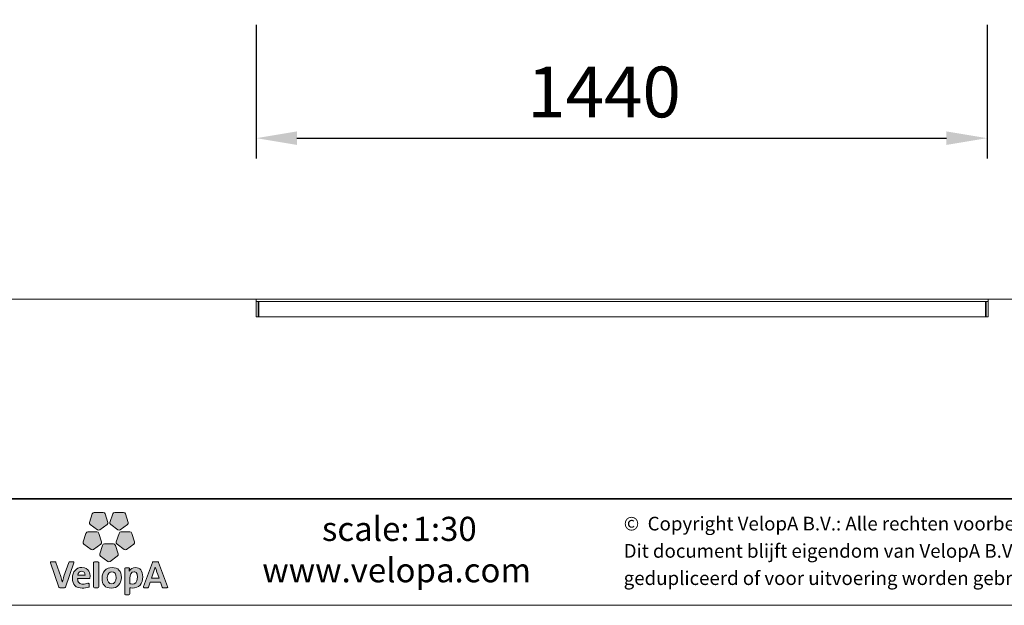
# Model space of a CAD drawing. Units: millimetres. Extents: x -44 to 6017, y -8 to 2954.
# Drawn here: x 2806 to 4747, y -8 to 1147 of the extents above; entities that cross this region are included whole.
import ezdxf

# ---------------------------------------------------------------- set-up
doc = ezdxf.new("R2010")
doc.units = ezdxf.units.MM
doc.header["$PDSIZE"] = -1
doc.layers.get('0').update_dxf_attribs({"color": 4})
for name, color, linetype, lineweight in [('STAMP', 1, 'Continuous', 15), ('VELOPA- Maaiveld', 88, 'Continuous', 35), ('VELOPA-DIM', 2, 'Continuous', 15), ('VELOPA-FIG10', 2, 'Continuous', 9), ('VELOPA-FIG25', 4, 'Continuous', 25)]:
    doc.layers.add(name, color=color, linetype=linetype, lineweight=lineweight)
doc.styles.add('2-5TXT', font='arial.ttf')
doc.dimstyles.new('VELOPA', dxfattribs={"dimscale": 0, "dimtxt": 2.5, "dimasz": 2, "dimexe": 1, "dimexo": 1, "dimgap": 1, "dimtad": 1, "dimdec": 0, "dimdsep": 46, "dimtxsty": '2-5TXT', "dimcen": 8, "dimadec": 1, "dimazin": 0, "dimtfac": 1, "dimtdec": 0, "dimtmove": 0, "dimatfit": 3, "dimfxl": 1, "dimtolj": 1, "dimtzin": 0, "dimarcsym": 0})

# ---------------------------------------------------------------- blocks, each defined once
blk = doc.blocks.new('SW_NOTE_1')
at = {"layer": 'VELOPA-DIM', "color": 0, "char_height": 0.9, "attachment_point": 1, "style": '2-5TXT'}
for s, insert in [('©  Copyright VelopA B.V.: Alle rechten voorbehouden, Art. 31 e.v. van de auteurswet.', (0, 1.289)), ('Dit document blijft eigendom van VelopA B.V. en mag niet aan derden ter inzage worden gegeven,', (0, -0.503)), ('gedupliceerd of voor uitvoering worden gebruikt, zonder uitdrukkelijke toestemming van de eigenaar.', (0, -2.295))]:
    blk.add_mtext(s, dxfattribs=dict(at, insert=insert))
blk = doc.blocks.new('*D13')
at = {"layer": 'DEFPOINTS', "color": 0, "transparency": 16777216}
for p in [(3272.4, 1176.6), (4712.7, 1176.6), (4712.7, 913.4)]:
    blk.add_point(p, dxfattribs=at)
at = {"layer": 'VELOPA-DIM', "color": 0, "lineweight": -2, "transparency": 16777216}
for p, q in [((3272.4, 1136.6), (3272.4, 873.4)), ((4712.7, 1136.6), (4712.7, 873.4)), ((3352.4, 913.4), (4632.7, 913.4))]:
    blk.add_line(p, q, dxfattribs=at)
at = {"layer": 'VELOPA-DIM', "color": 0, "transparency": 16777216}
for points in [[(3352.4, 926.7), (3352.4, 900.1), (3272.4, 913.4)], [(4632.7, 926.7), (4632.7, 900.1), (4712.7, 913.4)]]:
    blk.add_solid(points, dxfattribs=at)
at = {"layer": 'VELOPA-DIM', "color": 0, "lineweight": 5, "transparency": 16777216, "insert": (3957.8, 1004.5), "char_height": 100, "attachment_point": 5, "style": '2-5TXT'}
blk.add_mtext('\\A1;1440', dxfattribs=at)

msp = doc.modelspace()

# ---------------------------------------------------------------- hatches: boundary and pattern name
h = msp.add_hatch(color=1)
h.dxf.hatch_style = 1
edge = h.paths.add_edge_path(flags=16)
edge.add_spline(control_points=[(2987.4, 34.9), (2981.6, 34.9), (2978.7, 38.9), (2978.7, 46.9), (2978.7, 55.4), (2983.5, 58.4), (2987.6, 58.4)], knot_values=[0, 0, 0, 0, 1, 1, 1, 2, 2, 2, 2], degree=3, periodic=0)
edge.add_spline(control_points=[(2987.6, 58.4), (2993.2, 58.4), (2996.1, 54.5), (2996.1, 46.8), (2996.1, 39.4), (2992.8, 34.9), (2987.4, 34.9)], knot_values=[2, 2, 2, 2, 3, 3, 3, 4, 4, 4, 4], degree=3, periodic=0)
edge = h.paths.add_edge_path()
edge.add_spline(control_points=[(2986.5, 26.3), (2998.3, 26.3), (3006.5, 34.9), (3006.5, 47.3), (3006.5, 59.9), (3000, 66.9), (2988.3, 66.9)], knot_values=[2, 2, 2, 2, 3, 3, 3, 4, 4, 4, 4], degree=3, periodic=0)
edge.add_spline(control_points=[(2988.3, 66.9), (2976.5, 66.9), (2968.3, 58.3), (2968.3, 45.9), (2968.3, 32.9), (2974.5, 26.3), (2986.5, 26.3)], knot_values=[0, 0, 0, 0, 1, 1, 1, 2, 2, 2, 2], degree=3, periodic=0)
at = {"layer": 'STAMP'}
h = msp.add_hatch(color=256, dxfattribs=at)
edge = h.paths.add_edge_path(flags=0)
edge.add_line((2949.2, 172.6), (2943.7, 155.9))
edge.add_spline(control_points=[(2943.7, 155.9), (2943.2, 154.2), (2943.8, 152.4), (2945.2, 151.4)], knot_values=[9, 9, 9, 9, 10, 10, 10, 10], weights=[1, 1, 1, 1], degree=3, periodic=0)
edge.add_line((2945.2, 151.4), (2959.4, 141))
edge.add_spline(control_points=[(2959.4, 141), (2960.8, 140), (2962.7, 140), (2964.2, 141)], knot_values=[1, 1, 1, 1, 2, 2, 2, 2], weights=[1, 1, 1, 1], degree=3, periodic=0)
edge.add_line((2964.2, 141), (2978.4, 151.4))
edge.add_spline(control_points=[(2978.4, 151.4), (2979.8, 152.4), (2980.4, 154.2), (2979.9, 155.9)], knot_values=[3, 3, 3, 3, 4, 4, 4, 4], weights=[1, 1, 1, 1], degree=3, periodic=0)
edge.add_line((2979.9, 155.9), (2974.4, 172.6))
edge.add_spline(control_points=[(2974.4, 172.6), (2973.9, 174.3), (2972.3, 175.4), (2970.6, 175.4)], knot_values=[5, 5, 5, 5, 6, 6, 6, 6], weights=[1, 1, 1, 1], degree=3, periodic=0)
edge.add_line((2970.6, 175.4), (2953, 175.4))
edge.add_spline(control_points=[(2953, 175.4), (2951.3, 175.4), (2949.7, 174.3), (2949.2, 172.6)], knot_values=[7, 7, 7, 7, 8, 8, 8, 8], weights=[1, 1, 1, 1], degree=3, periodic=0)
h = msp.add_hatch(color=256, dxfattribs=at)
edge = h.paths.add_edge_path(flags=0)
edge.add_line((2989.5, 172.6), (2984, 155.9))
edge.add_spline(control_points=[(2984, 155.9), (2983.5, 154.2), (2984.1, 152.4), (2985.5, 151.4)], knot_values=[9, 9, 9, 9, 10, 10, 10, 10], weights=[1, 1, 1, 1], degree=3, periodic=0)
edge.add_line((2985.5, 151.4), (2999.7, 141))
edge.add_spline(control_points=[(2999.7, 141), (3001.1, 140), (3003, 140), (3004.4, 141)], knot_values=[1, 1, 1, 1, 2, 2, 2, 2], weights=[1, 1, 1, 1], degree=3, periodic=0)
edge.add_line((3004.4, 141), (3018.7, 151.4))
edge.add_spline(control_points=[(3018.7, 151.4), (3020.1, 152.4), (3020.7, 154.2), (3020.1, 155.9)], knot_values=[3, 3, 3, 3, 4, 4, 4, 4], weights=[1, 1, 1, 1], degree=3, periodic=0)
edge.add_line((3020.1, 155.9), (3014.7, 172.6))
edge.add_spline(control_points=[(3014.7, 172.6), (3014.2, 174.3), (3012.6, 175.4), (3010.9, 175.4)], knot_values=[5, 5, 5, 5, 6, 6, 6, 6], weights=[1, 1, 1, 1], degree=3, periodic=0)
edge.add_line((3010.9, 175.4), (2993.3, 175.4))
edge.add_spline(control_points=[(2993.3, 175.4), (2991.5, 175.4), (2990, 174.3), (2989.5, 172.6)], knot_values=[7, 7, 7, 7, 8, 8, 8, 8], weights=[1, 1, 1, 1], degree=3, periodic=0)
h = msp.add_hatch(color=256, dxfattribs=at)
edge = h.paths.add_edge_path(flags=0)
edge.add_line((2951.7, 102.7), (2965.9, 113.1))
edge.add_spline(control_points=[(2965.9, 113.1), (2967.3, 114.1), (2967.9, 115.9), (2967.4, 117.6)], knot_values=[9, 9, 9, 9, 10, 10, 10, 10], weights=[1, 1, 1, 1], degree=3, periodic=0)
edge.add_line((2967.4, 117.6), (2962, 134.3))
edge.add_spline(control_points=[(2962, 134.3), (2961.4, 135.9), (2959.9, 137.1), (2958.1, 137.1)], knot_values=[1, 1, 1, 1, 2, 2, 2, 2], weights=[1, 1, 1, 1], degree=3, periodic=0)
edge.add_line((2958.1, 137.1), (2940.6, 137.1))
edge.add_spline(control_points=[(2940.6, 137.1), (2938.8, 137.1), (2937.3, 135.9), (2936.7, 134.3)], knot_values=[3, 3, 3, 3, 4, 4, 4, 4], weights=[1, 1, 1, 1], degree=3, periodic=0)
edge.add_line((2936.7, 134.3), (2931.3, 117.6))
edge.add_spline(control_points=[(2931.3, 117.6), (2930.8, 115.9), (2931.3, 114.1), (2932.8, 113.1)], knot_values=[5, 5, 5, 5, 6, 6, 6, 6], weights=[1, 1, 1, 1], degree=3, periodic=0)
edge.add_line((2932.8, 113.1), (2947, 102.7))
edge.add_spline(control_points=[(2947, 102.7), (2948.4, 101.7), (2950.3, 101.7), (2951.7, 102.7)], knot_values=[7, 7, 7, 7, 8, 8, 8, 8], weights=[1, 1, 1, 1], degree=3, periodic=0)
h = msp.add_hatch(color=256, dxfattribs=at)
edge = h.paths.add_edge_path(flags=0)
edge.add_line((3016.9, 102.7), (3031.1, 113.1))
edge.add_spline(control_points=[(3031.1, 113.1), (3032.5, 114.1), (3033.1, 115.9), (3032.6, 117.6)], knot_values=[9, 9, 9, 9, 10, 10, 10, 10], weights=[1, 1, 1, 1], degree=3, periodic=0)
edge.add_line((3032.6, 117.6), (3027.1, 134.3))
edge.add_spline(control_points=[(3027.1, 134.3), (3026.6, 135.9), (3025.1, 137.1), (3023.3, 137.1)], knot_values=[1, 1, 1, 1, 2, 2, 2, 2], weights=[1, 1, 1, 1], degree=3, periodic=0)
edge.add_line((3023.3, 137.1), (3005.7, 137.1))
edge.add_spline(control_points=[(3005.7, 137.1), (3004, 137.1), (3002.4, 135.9), (3001.9, 134.3)], knot_values=[3, 3, 3, 3, 4, 4, 4, 4], weights=[1, 1, 1, 1], degree=3, periodic=0)
edge.add_line((3001.9, 134.3), (2996.5, 117.6))
edge.add_spline(control_points=[(2996.5, 117.6), (2995.9, 115.9), (2996.5, 114.1), (2997.9, 113.1)], knot_values=[5, 5, 5, 5, 6, 6, 6, 6], weights=[1, 1, 1, 1], degree=3, periodic=0)
edge.add_line((2997.9, 113.1), (3012.2, 102.7))
edge.add_spline(control_points=[(3012.2, 102.7), (3013.6, 101.7), (3015.5, 101.7), (3016.9, 102.7)], knot_values=[7, 7, 7, 7, 8, 8, 8, 8], weights=[1, 1, 1, 1], degree=3, periodic=0)
h = msp.add_hatch(color=256, dxfattribs=at)
edge = h.paths.add_edge_path(flags=0)
edge.add_line((2984.3, 79), (2998.5, 89.4))
edge.add_spline(control_points=[(2998.5, 89.4), (2999.9, 90.4), (3000.5, 92.2), (3000, 93.9)], knot_values=[8, 8, 8, 8, 9, 9, 9, 9], weights=[1, 1, 1, 1], degree=3, periodic=0)
edge.add_line((3000, 93.9), (2994.6, 110.6))
edge.add_spline(control_points=[(2994.6, 110.6), (2994, 112.3), (2992.5, 113.4), (2990.7, 113.4)], knot_values=[0, 0, 0, 0, 1, 1, 1, 1], weights=[1, 1, 1, 1], degree=3, periodic=0)
edge.add_line((2990.7, 113.4), (2973.1, 113.4))
edge.add_spline(control_points=[(2973.1, 113.4), (2971.4, 113.4), (2969.9, 112.3), (2969.3, 110.6)], knot_values=[2, 2, 2, 2, 3, 3, 3, 3], weights=[1, 1, 1, 1], degree=3, periodic=0)
edge.add_line((2969.3, 110.6), (2963.9, 93.9))
edge.add_spline(control_points=[(2963.9, 93.9), (2963.3, 92.2), (2963.9, 90.4), (2965.3, 89.4)], knot_values=[4, 4, 4, 4, 5, 5, 5, 5], weights=[1, 1, 1, 1], degree=3, periodic=0)
edge.add_line((2965.3, 89.4), (2979.6, 79))
edge.add_spline(control_points=[(2979.6, 79), (2981, 78), (2982.9, 78), (2984.3, 79)], knot_values=[6, 6, 6, 6, 7, 7, 7, 7], weights=[1, 1, 1, 1], degree=3, periodic=0)
h = msp.add_hatch(color=256, dxfattribs=at)
edge = h.paths.add_edge_path(flags=0)
edge.add_line((2896.1, 28.1), (2913, 76))
edge.add_spline(control_points=[(2913, 76), (2913.2, 76.5), (2913.1, 77), (2912.8, 77.4)], knot_values=[17, 17, 17, 17, 18, 18, 18, 18], weights=[1, 1, 1, 1], degree=3, periodic=0)
edge.add_spline(control_points=[(2912.8, 77.4), (2912.5, 77.9), (2912, 78.1), (2911.5, 78.1)], knot_values=[0, 0, 0, 0, 1, 1, 1, 1], weights=[1, 1, 1, 1], degree=3, periodic=0)
edge.add_line((2911.5, 78.1), (2904.5, 78.1))
edge.add_spline(control_points=[(2904.5, 78.1), (2903.8, 78.1), (2903.2, 77.7), (2903, 77)], knot_values=[2, 2, 2, 2, 3, 3, 3, 3], weights=[1, 1, 1, 1], degree=3, periodic=0)
edge.add_line((2903, 77), (2893.3, 49.7))
edge.add_spline(control_points=[(2893.3, 49.7), (2891.9, 45.5), (2891, 42.5), (2890.2, 38.7)], knot_values=[4, 4, 4, 4, 5, 5, 5, 5], weights=[1, 1, 1, 1], degree=3, periodic=0)
edge.add_spline(control_points=[(2890.2, 38.7), (2890.1, 38.7), (2890, 38.7), (2890, 38.7)], knot_values=[5, 5, 5, 5, 6, 6, 6, 6], weights=[1, 1, 1, 1], degree=3, periodic=0)
edge.add_spline(control_points=[(2890, 38.7), (2889.1, 42.6), (2887.9, 46.1), (2886.9, 49.1)], knot_values=[6, 6, 6, 6, 7, 7, 7, 7], weights=[1, 1, 1, 1], degree=3, periodic=0)
edge.add_line((2886.9, 49.1), (2877.6, 77))
edge.add_spline(control_points=[(2877.6, 77), (2877.4, 77.7), (2876.8, 78.1), (2876.1, 78.1)], knot_values=[8, 8, 8, 8, 9, 9, 9, 9], weights=[1, 1, 1, 1], degree=3, periodic=0)
edge.add_line((2876.1, 78.1), (2868.4, 78.1))
edge.add_spline(control_points=[(2868.4, 78.1), (2867.8, 78.1), (2867.4, 77.9), (2867.1, 77.4)], knot_values=[10, 10, 10, 10, 11, 11, 11, 11], weights=[1, 1, 1, 1], degree=3, periodic=0)
edge.add_spline(control_points=[(2867.1, 77.4), (2866.8, 77), (2866.7, 76.5), (2866.8, 76)], knot_values=[11, 11, 11, 11, 12, 12, 12, 12], weights=[1, 1, 1, 1], degree=3, periodic=0)
edge.add_line((2866.8, 76), (2883.5, 28.2))
edge.add_spline(control_points=[(2883.5, 28.2), (2883.8, 27.5), (2884.4, 27.1), (2885.1, 27.1)], knot_values=[13, 13, 13, 13, 14, 14, 14, 14], weights=[1, 1, 1, 1], degree=3, periodic=0)
edge.add_line((2885.1, 27.1), (2894.5, 27.1))
edge.add_spline(control_points=[(2894.5, 27.1), (2895.2, 27.1), (2895.8, 27.5), (2896.1, 28.1)], knot_values=[15, 15, 15, 15, 16, 16, 16, 16], weights=[1, 1, 1, 1], degree=3, periodic=0)
h = msp.add_hatch(color=256, dxfattribs=at)
edge = h.paths.add_edge_path(flags=0)
edge.add_line((2961.8, 28.7), (2961.8, 76.5))
edge.add_spline(control_points=[(2961.8, 76.5), (2961.8, 77.4), (2961.1, 78.1), (2960.2, 78.1)], knot_values=[7, 7, 7, 7, 8, 8, 8, 8], weights=[1, 1, 1, 1], degree=3, periodic=0)
edge.add_line((2960.2, 78.1), (2953.4, 78.1))
edge.add_spline(control_points=[(2953.4, 78.1), (2952.5, 78.1), (2951.8, 77.4), (2951.8, 76.5)], knot_values=[1, 1, 1, 1, 2, 2, 2, 2], weights=[1, 1, 1, 1], degree=3, periodic=0)
edge.add_line((2951.8, 76.5), (2951.8, 28.7))
edge.add_spline(control_points=[(2951.8, 28.7), (2951.8, 27.8), (2952.5, 27.1), (2953.4, 27.1)], knot_values=[3, 3, 3, 3, 4, 4, 4, 4], weights=[1, 1, 1, 1], degree=3, periodic=0)
edge.add_line((2953.4, 27.1), (2960.2, 27.1))
edge.add_spline(control_points=[(2960.2, 27.1), (2961.1, 27.1), (2961.8, 27.8), (2961.8, 28.7)], knot_values=[5, 5, 5, 5, 6, 6, 6, 6], weights=[1, 1, 1, 1], degree=3, periodic=0)
h = msp.add_hatch(color=256, dxfattribs=at)
edge = h.paths.add_edge_path(flags=0)
edge.add_spline(control_points=[(3096.1, 27.1), (3096.7, 27.1), (3097.2, 27.3), (3097.5, 27.8)], knot_values=[14, 14, 14, 14, 15, 15, 15, 15], weights=[1, 1, 1, 1], degree=3, periodic=0)
edge.add_spline(control_points=[(3097.5, 27.8), (3097.8, 28.2), (3097.8, 28.7), (3097.7, 29.2)], knot_values=[15, 15, 15, 15, 16, 16, 16, 16], weights=[1, 1, 1, 1], degree=3, periodic=0)
edge.add_line((3097.7, 29.2), (3079.9, 77))
edge.add_spline(control_points=[(3079.9, 77), (3079.7, 77.7), (3079.1, 78.1), (3078.4, 78.1)], knot_values=[1, 1, 1, 1, 2, 2, 2, 2], weights=[1, 1, 1, 1], degree=3, periodic=0)
edge.add_line((3078.4, 78.1), (3069.1, 78.1))
edge.add_spline(control_points=[(3069.1, 78.1), (3068.4, 78.1), (3067.8, 77.7), (3067.6, 77)], knot_values=[3, 3, 3, 3, 4, 4, 4, 4], weights=[1, 1, 1, 1], degree=3, periodic=0)
edge.add_line((3067.6, 77), (3050.2, 29.2))
edge.add_spline(control_points=[(3050.2, 29.2), (3050, 28.7), (3050.1, 28.2), (3050.4, 27.7)], knot_values=[5, 5, 5, 5, 6, 6, 6, 6], weights=[1, 1, 1, 1], degree=3, periodic=0)
edge.add_spline(control_points=[(3050.4, 27.7), (3050.7, 27.3), (3051.2, 27.1), (3051.7, 27.1)], knot_values=[6, 6, 6, 6, 7, 7, 7, 7], weights=[1, 1, 1, 1], degree=3, periodic=0)
edge.add_line((3051.7, 27.1), (3058.6, 27.1))
edge.add_spline(control_points=[(3058.6, 27.1), (3059.3, 27.1), (3059.9, 27.5), (3060.1, 28.2)], knot_values=[8, 8, 8, 8, 9, 9, 9, 9], weights=[1, 1, 1, 1], degree=3, periodic=0)
edge.add_line((3060.1, 28.2), (3063.4, 37.9))
edge.add_line((3063.4, 37.9), (3083.4, 37.9))
edge.add_line((3083.4, 37.9), (3086.8, 28.2))
edge.add_spline(control_points=[(3086.8, 28.2), (3087, 27.5), (3087.6, 27.1), (3088.3, 27.1)], knot_values=[12, 12, 12, 12, 13, 13, 13, 13], weights=[1, 1, 1, 1], degree=3, periodic=0)
edge.add_line((3088.3, 27.1), (3096.1, 27.1))
edge = h.paths.add_edge_path(flags=0)
edge.add_line((3066, 46), (3073.3, 67.4))
edge.add_spline(control_points=[(3073.3, 67.4), (3078.8, 51.4), (3071.9, 71), (3080.8, 46)], knot_values=[2.94554, 2.94554, 2.94554, 2.94554, 5, 5, 5, 5], weights=[1, 1, 1, 1], degree=3, periodic=0)
edge.add_line((3080.8, 46), (3066, 46))
h = msp.add_hatch(color=256, dxfattribs=at)
edge = h.paths.add_edge_path(flags=0)
edge.add_line((2944.6, 46.5), (2944.8, 49.4))
edge.add_spline(control_points=[(2944.8, 49.4), (2944.8, 53.6), (2943.7, 67), (2928.4, 67)], knot_values=[14, 14, 14, 14, 15, 15, 15, 15], weights=[1, 1, 1, 1], degree=3, periodic=0)
edge.add_spline(control_points=[(2928.4, 67), (2917.3, 67), (2910.1, 58.8), (2910.1, 46.2)], knot_values=[0, 0, 0, 0, 1, 1, 1, 1], weights=[1, 1, 1, 1], degree=3, periodic=0)
edge.add_spline(control_points=[(2910.1, 46.2), (2910.1, 33), (2916.6, 26.3), (2929.5, 26.3)], knot_values=[1, 1, 1, 1, 2, 2, 2, 2], weights=[1, 1, 1, 1], degree=3, periodic=0)
edge.add_spline(control_points=[(2929.5, 26.3), (2933.9, 26.3), (2938.3, 27), (2942.2, 28.4)], knot_values=[2, 2, 2, 2, 3, 3, 3, 3], weights=[1, 1, 1, 1], degree=3, periodic=0)
edge.add_spline(control_points=[(2942.2, 28.4), (2942.9, 28.6), (2943.4, 29.4), (2943.3, 30.1)], knot_values=[3, 3, 3, 3, 4, 4, 4, 4], weights=[1, 1, 1, 1], degree=3, periodic=0)
edge.add_line((2943.3, 30.1), (2942.7, 34.5))
edge.add_spline(control_points=[(2942.7, 34.5), (2942.7, 35), (2942.4, 35.4), (2942, 35.7)], knot_values=[5, 5, 5, 5, 6, 6, 6, 6], weights=[1, 1, 1, 1], degree=3, periodic=0)
edge.add_spline(control_points=[(2942, 35.7), (2941.6, 35.9), (2941.1, 36), (2940.6, 35.8)], knot_values=[6, 6, 6, 6, 7, 7, 7, 7], weights=[1, 1, 1, 1], degree=3, periodic=0)
edge.add_spline(control_points=[(2940.6, 35.8), (2937.6, 34.7), (2934.2, 34.1), (2931.1, 34.1)], knot_values=[7, 7, 7, 7, 8, 8, 8, 8], weights=[1, 1, 1, 1], degree=3, periodic=0)
edge.add_spline(control_points=[(2931.1, 34.1), (2927.5, 34.1), (2924.7, 35.1), (2923, 36.8)], knot_values=[8, 8, 8, 8, 9, 9, 9, 9], weights=[1, 1, 1, 1], degree=3, periodic=0)
edge.add_spline(control_points=[(2923, 36.8), (2921.2, 38.6), (2920.3, 41.3), (2920.3, 44.8)], knot_values=[9, 9, 9, 9, 10, 10, 10, 10], weights=[1, 1, 1, 1], degree=3, periodic=0)
edge.add_line((2920.3, 44.8), (2920.3, 45))
edge.add_line((2920.3, 45), (2943, 45))
edge.add_spline(control_points=[(2943, 45), (2943.9, 45), (2944.6, 45.6), (2944.6, 46.5)], knot_values=[12, 12, 12, 12, 13, 13, 13, 13], weights=[1, 1, 1, 1], degree=3, periodic=0)
edge = h.paths.add_edge_path(flags=0)
edge.add_spline(control_points=[(2933, 57.7), (2934.2, 56.4), (2934.9, 54.5), (2934.9, 52.2)], knot_values=[4, 4, 4, 4, 5, 5, 5, 5], weights=[1, 1, 1, 1], degree=3, periodic=0)
edge.add_spline(control_points=[(2934.9, 52.2), (2934.9, 52.1), (2934.9, 51.9), (2934.9, 51.8)], knot_values=[5, 5, 5, 5, 6, 6, 6, 6], weights=[1, 1, 1, 1], degree=3, periodic=0)
edge.add_line((2934.9, 51.8), (2920.5, 51.8))
edge.add_line((2920.5, 51.8), (2920.5, 51.8))
edge.add_spline(control_points=[(2920.5, 51.8), (2921.1, 56.6), (2924, 59.6), (2928.1, 59.6)], knot_values=[2, 2, 2, 2, 3, 3, 3, 3], weights=[1, 1, 1, 1], degree=3, periodic=0)
edge.add_spline(control_points=[(2928.1, 59.6), (2930.1, 59.6), (2931.8, 58.9), (2933, 57.7)], knot_values=[3, 3, 3, 3, 4, 4, 4, 4], weights=[1, 1, 1, 1], degree=3, periodic=0)
h = msp.add_hatch(color=256, dxfattribs=at)
edge = h.paths.add_edge_path(flags=0)
edge.add_spline(control_points=[(3028, 26.5), (3041.1, 26.5), (3048.6, 34.6), (3048.6, 48.7)], knot_values=[14, 14, 14, 14, 15, 15, 15, 15], weights=[1, 1, 1, 1], degree=3, periodic=0)
edge.add_spline(control_points=[(3048.6, 48.7), (3048.6, 60.2), (3043.4, 66.9), (3034.3, 66.9)], knot_values=[15, 15, 15, 15, 16, 16, 16, 16], weights=[1, 1, 1, 1], degree=3, periodic=0)
edge.add_spline(control_points=[(3034.3, 66.9), (3028.7, 66.9), (3024.4, 64.3), (3022.1, 59.6)], knot_values=[0, 0, 0, 0, 1, 1, 1, 1], weights=[1, 1, 1, 1], degree=3, periodic=0)
edge.add_spline(control_points=[(3022.1, 59.6), (3022, 59.6), (3021.9, 59.6), (3021.9, 59.6)], knot_values=[1, 1, 1, 1, 2, 2, 2, 2], weights=[1, 1, 1, 1], degree=3, periodic=0)
edge.add_spline(control_points=[(3021.9, 59.6), (3021.9, 59.6), (3021.9, 59.6), (3021.9, 59.7), (3022.3, 64.5)], knot_values=[2.000034, 2.000034, 2.000034, 2.000657, 2.000657, 3, 3, 3], weights=[1, 1, 1, 1, 1], degree=2, periodic=0)
edge.add_line((3022.3, 64.5), (3022.3, 64.6))
edge.add_spline(control_points=[(3022.3, 64.6), (3022.3, 65), (3022.1, 65.3), (3021.9, 65.6)], knot_values=[4, 4, 4, 4, 5, 5, 5, 5], weights=[1, 1, 1, 1], degree=3, periodic=0)
edge.add_spline(control_points=[(3021.9, 65.6), (3021.6, 66), (3021.1, 66.1), (3020.7, 66.1)], knot_values=[5, 5, 5, 5, 6, 6, 6, 6], weights=[1, 1, 1, 1], degree=3, periodic=0)
edge.add_line((3020.7, 66.1), (3014.6, 66.1))
edge.add_spline(control_points=[(3014.6, 66.1), (3013.7, 66.1), (3013, 65.4), (3013, 64.5)], knot_values=[7, 7, 7, 7, 8, 8, 8, 8], weights=[1, 1, 1, 1], degree=3, periodic=0)
edge.add_line((3013, 64.5), (3013, 14.9))
edge.add_spline(control_points=[(3013, 14.9), (3013, 14.1), (3013.7, 13.3), (3014.6, 13.3)], knot_values=[9, 9, 9, 9, 10, 10, 10, 10], weights=[1, 1, 1, 1], degree=3, periodic=0)
edge.add_line((3014.6, 13.3), (3021.4, 13.3))
edge.add_spline(control_points=[(3021.4, 13.3), (3022.3, 13.3), (3023, 14.1), (3023, 14.9)], knot_values=[11, 11, 11, 11, 12, 12, 12, 12], weights=[1, 1, 1, 1], degree=3, periodic=0)
edge.add_line((3023, 14.9), (3023, 26.8))
edge.add_spline(control_points=[(3023, 26.8), (3024.6, 26.6), (3026, 26.5), (3028, 26.5)], knot_values=[13, 13, 13, 13, 14, 14, 14, 14], weights=[1, 1, 1, 1], degree=3, periodic=0)
edge = h.paths.add_edge_path(flags=0)
edge.add_spline(control_points=[(3031.4, 58.6), (3033.1, 58.6), (3038.1, 58.6), (3038.1, 47.6)], knot_values=[3, 3, 3, 3, 4, 4, 4, 4], weights=[1, 1, 1, 1], degree=3, periodic=0)
edge.add_spline(control_points=[(3038.1, 47.6), (3038.1, 36.6), (3032.8, 34.3), (3028.3, 34.3)], knot_values=[4, 4, 4, 4, 5, 5, 5, 5], weights=[1, 1, 1, 1], degree=3, periodic=0)
edge.add_spline(control_points=[(3028.3, 34.3), (3026.3, 34.3), (3024.6, 34.5), (3023, 35)], knot_values=[0, 0, 0, 0, 1, 1, 1, 1], weights=[1, 1, 1, 1], degree=3, periodic=0)
edge.add_line((3023, 35), (3023, 45.8))
edge.add_spline(control_points=[(3023, 45.8), (3023, 52.2), (3025.9, 58.6), (3031.4, 58.6)], knot_values=[2, 2, 2, 2, 3, 3, 3, 3], weights=[1, 1, 1, 1], degree=3, periodic=0)

# ---------------------------------------------------------------- linework, layer by layer
at = {"layer": 'STAMP', "lineweight": 35}
msp.add_line((5926.7, 202.4), (46.2, 202.4), dxfattribs=at)
at = {"layer": 'STAMP', "linetype": 'Continuous'}
for p, q in [((2970.6, 175.4), (2953, 175.4)), ((3010.9, 175.4), (2993.3, 175.4)), ((2949.2, 172.6), (2943.7, 155.9)), ((2979.9, 155.9), (2974.4, 172.6)), ((2989.5, 172.6), (2984, 155.9)), ((3020.1, 155.9), (3014.7, 172.6)), ((2958.1, 137.1), (2940.6, 137.1)), ((2945.2, 151.4), (2959.4, 141)), ((2964.2, 141), (2978.4, 151.4)), ((2985.5, 151.4), (2999.7, 141)), ((3004.4, 141), (3018.7, 151.4)), ((3023.3, 137.1), (3005.7, 137.1)), ((2936.7, 134.3), (2931.3, 117.6)), ((2967.4, 117.6), (2962, 134.3)), ((3001.9, 134.3), (2996.5, 117.6)), ((3032.6, 117.6), (3027.1, 134.3)), ((2932.8, 113.1), (2947, 102.7)), ((2951.7, 102.7), (2965.9, 113.1)), ((2969.3, 110.6), (2963.9, 93.9)), ((2990.7, 113.4), (2973.1, 113.4)), ((3000, 93.9), (2994.6, 110.6)), ((2997.9, 113.1), (3012.2, 102.7)), ((3016.9, 102.7), (3031.1, 113.1)), ((2876.1, 78.1), (2868.4, 78.1)), ((2911.5, 78.1), (2904.5, 78.1)), ((2960.2, 78.1), (2953.4, 78.1)), ((2965.3, 89.4), (2979.6, 79)), ((2984.3, 79), (2998.5, 89.4)), ((3078.4, 78.1), (3069.1, 78.1)), ((2866.8, 76), (2883.5, 28.2)), ((2886.9, 49.1), (2877.6, 77)), ((2903, 77), (2893.3, 49.7)), ((2896.1, 28.1), (2913, 76)), ((2951.8, 76.5), (2951.8, 28.7)), ((2961.8, 28.7), (2961.8, 76.5)), ((3013, 64.5), (3013, 14.9)), ((3020.7, 66.1), (3014.6, 66.1)), ((3067.6, 77), (3050.2, 29.2)), ((3066, 46), (3073.3, 67.4)), ((3097.7, 29.2), (3079.9, 77)), ((2920.3, 44.8), (2920.3, 45)), ((2920.3, 45), (2943, 45)), ((2944.6, 46.5), (2944.8, 49.4)), ((3023, 35), (3023, 45.8)), ((3080.8, 46), (3066, 46)), ((2885.1, 27.1), (2894.5, 27.1)), ((2943.3, 30.1), (2942.7, 34.5)), ((2953.4, 27.1), (2960.2, 27.1)), ((3023, 14.9), (3023, 26.8)), ((3051.7, 27.1), (3058.6, 27.1)), ((3060.1, 28.2), (3063.4, 37.9)), ((3063.4, 37.9), (3083.4, 37.9)), ((3083.4, 37.9), (3086.8, 28.2)), ((3088.3, 27.1), (3096.1, 27.1)), ((3014.6, 13.3), (3021.4, 13.3))]:
    msp.add_line(p, q, dxfattribs=at)
at = {"layer": 'STAMP'}
msp.add_line((-43.8, -7.6), (6016.7, -7.6), dxfattribs=at)
at = {"layer": 'STAMP', "linetype": 'Continuous'}
for points, degree in [([(2953, 175.4), (2951.3, 175.4), (2949.7, 174.3), (2949.2, 172.6)], 3), ([(2974.4, 172.6), (2973.9, 174.3), (2972.3, 175.4), (2970.6, 175.4)], 3), ([(2993.3, 175.4), (2991.5, 175.4), (2990, 174.3), (2989.5, 172.6)], 3), ([(3014.7, 172.6), (3014.2, 174.3), (3012.6, 175.4), (3010.9, 175.4)], 3), ([(2943.7, 155.9), (2943.2, 154.2), (2943.8, 152.4), (2945.2, 151.4)], 3), ([(2978.4, 151.4), (2979.8, 152.4), (2980.4, 154.2), (2979.9, 155.9)], 3), ([(2984, 155.9), (2983.5, 154.2), (2984.1, 152.4), (2985.5, 151.4)], 3), ([(3018.7, 151.4), (3020.1, 152.4), (3020.7, 154.2), (3020.1, 155.9)], 3), ([(2940.6, 137.1), (2938.8, 137.1), (2937.3, 135.9), (2936.7, 134.3)], 3), ([(2962, 134.3), (2961.4, 135.9), (2959.9, 137.1), (2958.1, 137.1)], 3), ([(2959.4, 141), (2960.8, 140), (2962.7, 140), (2964.2, 141)], 3), ([(2999.7, 141), (3001.1, 140), (3003, 140), (3004.4, 141)], 3), ([(3005.7, 137.1), (3004, 137.1), (3002.4, 135.9), (3001.9, 134.3)], 3), ([(3027.1, 134.3), (3026.6, 135.9), (3025.1, 137.1), (3023.3, 137.1)], 3), ([(2931.3, 117.6), (2930.8, 115.9), (2931.3, 114.1), (2932.8, 113.1)], 3), ([(2965.9, 113.1), (2967.3, 114.1), (2967.9, 115.9), (2967.4, 117.6)], 3), ([(2996.5, 117.6), (2995.9, 115.9), (2996.5, 114.1), (2997.9, 113.1)], 3), ([(3031.1, 113.1), (3032.5, 114.1), (3033.1, 115.9), (3032.6, 117.6)], 3), ([(2947, 102.7), (2948.4, 101.7), (2950.3, 101.7), (2951.7, 102.7)], 3), ([(2973.1, 113.4), (2971.4, 113.4), (2969.9, 112.3), (2969.3, 110.6)], 3), ([(2994.6, 110.6), (2994, 112.3), (2992.5, 113.4), (2990.7, 113.4)], 3), ([(3012.2, 102.7), (3013.6, 101.7), (3015.5, 101.7), (3016.9, 102.7)], 3), ([(2868.4, 78.1), (2867.8, 78.1), (2867.4, 77.9), (2867.1, 77.4)], 3), ([(2877.6, 77), (2877.4, 77.7), (2876.8, 78.1), (2876.1, 78.1)], 3), ([(2904.5, 78.1), (2903.8, 78.1), (2903.2, 77.7), (2903, 77)], 3), ([(2912.8, 77.4), (2912.5, 77.9), (2912, 78.1), (2911.5, 78.1)], 3), ([(2953.4, 78.1), (2952.5, 78.1), (2951.8, 77.4), (2951.8, 76.5)], 3), ([(2961.8, 76.5), (2961.8, 77.4), (2961.1, 78.1), (2960.2, 78.1)], 3), ([(2963.9, 93.9), (2963.3, 92.2), (2963.9, 90.4), (2965.3, 89.4)], 3), ([(2979.6, 79), (2981, 78), (2982.9, 78), (2984.3, 79)], 3), ([(2998.5, 89.4), (2999.9, 90.4), (3000.5, 92.2), (3000, 93.9)], 3), ([(3069.1, 78.1), (3068.4, 78.1), (3067.8, 77.7), (3067.6, 77)], 3), ([(3079.9, 77), (3079.7, 77.7), (3079.1, 78.1), (3078.4, 78.1)], 3), ([(2867.1, 77.4), (2866.8, 77), (2866.7, 76.5), (2866.8, 76)], 3), ([(2928.4, 67), (2917.3, 67), (2910.1, 58.8), (2910.1, 46.2)], 3), ([(2913, 76), (2913.2, 76.5), (2913.1, 77), (2912.8, 77.4)], 3), ([(2920.5, 51.8), (2921.1, 56.6), (2924, 59.6), (2928.1, 59.6)], 3), ([(2928.1, 59.6), (2930.1, 59.6), (2931.8, 58.9), (2933, 57.7)], 3), ([(2944.8, 49.4), (2944.8, 53.6), (2943.7, 67), (2928.4, 67)], 3), ([(3014.6, 66.1), (3013.7, 66.1), (3013, 65.4), (3013, 64.5)], 3), ([(3021.9, 65.6), (3021.6, 66), (3021.1, 66.1), (3020.7, 66.1)], 3), ([(3022.3, 64.6), (3022.3, 65), (3022.1, 65.3), (3021.9, 65.6)], 3), ([(3021.9, 59.6), (3021.9, 59.7), (3022.3, 64.5)], 2), ([(3022.1, 59.6), (3022, 59.6), (3021.9, 59.6), (3021.9, 59.6)], 3), ([(3034.3, 66.9), (3028.7, 66.9), (3024.4, 64.3), (3022.1, 59.6)], 3), ([(3022.3, 64.5), (3022.3, 64.5), (3022.3, 64.5), (3022.3, 64.6)], 3), ([(3023, 45.8), (3023, 52.2), (3025.9, 58.6), (3031.4, 58.6)], 3), ([(3031.4, 58.6), (3033.1, 58.6), (3038.1, 58.6), (3038.1, 47.6)], 3), ([(3048.6, 48.7), (3048.6, 60.2), (3043.4, 66.9), (3034.3, 66.9)], 3), ([(3073.3, 67.4), (3078.8, 51.4), (3071.9, 71), (3080.8, 46)], 3), ([(2890, 38.7), (2889.1, 42.6), (2887.9, 46.1), (2886.9, 49.1)], 3), ([(2893.3, 49.7), (2891.9, 45.5), (2891, 42.5), (2890.2, 38.7)], 3), ([(2910.1, 46.2), (2910.1, 33), (2916.6, 26.3), (2929.5, 26.3)], 3), ([(2923, 36.8), (2921.2, 38.6), (2920.3, 41.3), (2920.3, 44.8)], 3), ([(2934.9, 51.8), (2920.5, 51.8), (2920.5, 51.8)], 2), ([(2920.5, 51.8), (2920.5, 51.8), (2920.5, 51.8), (2920.5, 51.8)], 3), ([(2933, 57.7), (2934.2, 56.4), (2934.9, 54.5), (2934.9, 52.2)], 3), ([(2934.9, 52.2), (2934.9, 52.1), (2934.9, 51.9), (2934.9, 51.8)], 3), ([(2943, 45), (2943.9, 45), (2944.6, 45.6), (2944.6, 46.5)], 3), ([(3028, 26.5), (3041.1, 26.5), (3048.6, 34.6), (3048.6, 48.7)], 3), ([(3038.1, 47.6), (3038.1, 36.6), (3032.8, 34.3), (3028.3, 34.3)], 3), ([(2883.5, 28.2), (2883.8, 27.5), (2884.4, 27.1), (2885.1, 27.1)], 3), ([(2890.2, 38.7), (2890.1, 38.7), (2890, 38.7), (2890, 38.7)], 3), ([(2894.5, 27.1), (2895.2, 27.1), (2895.8, 27.5), (2896.1, 28.1)], 3), ([(2931.1, 34.1), (2927.5, 34.1), (2924.7, 35.1), (2923, 36.8)], 3), ([(2929.5, 26.3), (2933.9, 26.3), (2938.3, 27), (2942.2, 28.4)], 3), ([(2940.6, 35.8), (2937.6, 34.7), (2934.2, 34.1), (2931.1, 34.1)], 3), ([(2942, 35.7), (2941.6, 35.9), (2941.1, 36), (2940.6, 35.8)], 3), ([(2942.7, 34.5), (2942.7, 35), (2942.4, 35.4), (2942, 35.7)], 3), ([(2942.2, 28.4), (2942.9, 28.6), (2943.4, 29.4), (2943.3, 30.1)], 3), ([(2951.8, 28.7), (2951.8, 27.8), (2952.5, 27.1), (2953.4, 27.1)], 3), ([(2960.2, 27.1), (2961.1, 27.1), (2961.8, 27.8), (2961.8, 28.7)], 3), ([(3028.3, 34.3), (3026.3, 34.3), (3024.6, 34.5), (3023, 35)], 3), ([(3023, 26.8), (3024.6, 26.6), (3026, 26.5), (3028, 26.5)], 3), ([(3050.2, 29.2), (3050, 28.7), (3050.1, 28.2), (3050.4, 27.7)], 3), ([(3050.4, 27.7), (3050.7, 27.3), (3051.2, 27.1), (3051.7, 27.1)], 3), ([(3058.6, 27.1), (3059.3, 27.1), (3059.9, 27.5), (3060.1, 28.2)], 3), ([(3086.8, 28.2), (3087, 27.5), (3087.6, 27.1), (3088.3, 27.1)], 3), ([(3096.1, 27.1), (3096.7, 27.1), (3097.2, 27.3), (3097.5, 27.8)], 3), ([(3097.5, 27.8), (3097.8, 28.2), (3097.8, 28.7), (3097.7, 29.2)], 3), ([(3013, 14.9), (3013, 14.1), (3013.7, 13.3), (3014.6, 13.3)], 3), ([(3021.4, 13.3), (3022.3, 13.3), (3023, 14.1), (3023, 14.9)], 3)]:
    msp.add_open_spline(points, degree=degree, dxfattribs=at)
for points, knots in [([(2988.3, 66.9), (2976.5, 66.9), (2968.3, 58.3), (2968.3, 45.9), (2968.3, 32.9), (2974.5, 26.3), (2986.5, 26.3)], [0, 0, 0, 0, 1, 1, 1, 2, 2, 2, 2]), ([(2987.4, 34.9), (2981.6, 34.9), (2978.7, 38.9), (2978.7, 46.9), (2978.7, 55.4), (2983.5, 58.4), (2987.6, 58.4)], [0, 0, 0, 0, 1, 1, 1, 2, 2, 2, 2]), ([(2986.5, 26.3), (2998.3, 26.3), (3006.5, 34.9), (3006.5, 47.3), (3006.5, 59.9), (3000, 66.9), (2988.3, 66.9)], [2, 2, 2, 2, 3, 3, 3, 4, 4, 4, 4]), ([(2987.6, 58.4), (2993.2, 58.4), (2996.1, 54.5), (2996.1, 46.8), (2996.1, 39.4), (2992.8, 34.9), (2987.4, 34.9)], [2, 2, 2, 2, 3, 3, 3, 4, 4, 4, 4])]:
    msp.add_open_spline(points, degree=3, knots=knots, dxfattribs=at)
at = {"layer": 'VELOPA- Maaiveld', "lineweight": 5}
msp.add_line((1048.5, 596.1), (5086.9, 596.1), dxfattribs=at)
at = {"layer": 'VELOPA-FIG10', "linetype": 'Continuous', "lineweight": 5}
for p, q in [((3272.4, 591.1), (4710.7, 591.1)), ((3276.4, 561.1), (3276.4, 591.1)), ((3277.4, 591.1), (3277.4, 561.1)), ((4709.7, 591.1), (4709.7, 561.1)), ((4710.7, 591.1), (4710.7, 561.1))]:
    msp.add_line(p, q, dxfattribs=at)
at = {"layer": 'VELOPA-FIG25', "linetype": 'Continuous', "lineweight": 5}
for p, q in [((3272.4, 596.1), (4714.7, 596.1)), ((3272.4, 596.1), (3272.4, 561.1)), ((4714.7, 591.1), (4710.7, 591.1)), ((4714.7, 561.1), (4714.7, 596.1)), ((3272.4, 561.1), (4714.7, 561.1))]:
    msp.add_line(p, q, dxfattribs=at)

# ---------------------------------------------------------------- block references
at = {"layer": 'VELOPA-DIM', "xscale": 30, "yscale": 30, "zscale": 30}
msp.add_blockref('SW_NOTE_1', (3996.6, 128.3), dxfattribs=at)

# ---------------------------------------------------------------- texts
at = {"layer": 'VELOPA-DIM', "attachment_point": 1, "style": '2-5TXT'}
for s, insert, char_height in [('scale:', (3401.8, 166.9), 47.63), ('www.velopa.com', (3284.2, 85.4), 47.625)]:
    msp.add_mtext(s, dxfattribs=dict(at, insert=insert, char_height=char_height))
at = {"layer": 'VELOPA-DIM', "insert": (3580.6, 166.9), "char_height": 47.63, "width": 73.029, "attachment_point": 1, "style": '2-5TXT'}
msp.add_mtext('1:30', dxfattribs=at)

# ---------------------------------------------------------------- dimensions: what is measured, and where the dimension line sits
at = {"layer": 'VELOPA-DIM', "lineweight": 5}
dim = msp.add_linear_dim(base=(4712.7, 913.4), p1=(3272.4, 1176.6), p2=(4712.7, 1176.6), dimstyle='VELOPA', override={"dimscale": 40}, dxfattribs=at)
dim.commit()
dim.dimension.update_dxf_attribs({"geometry": '*D13', "text_midpoint": (3957.8, 913.4), "dimtype": 160})

doc.saveas('drawing.dxf')
